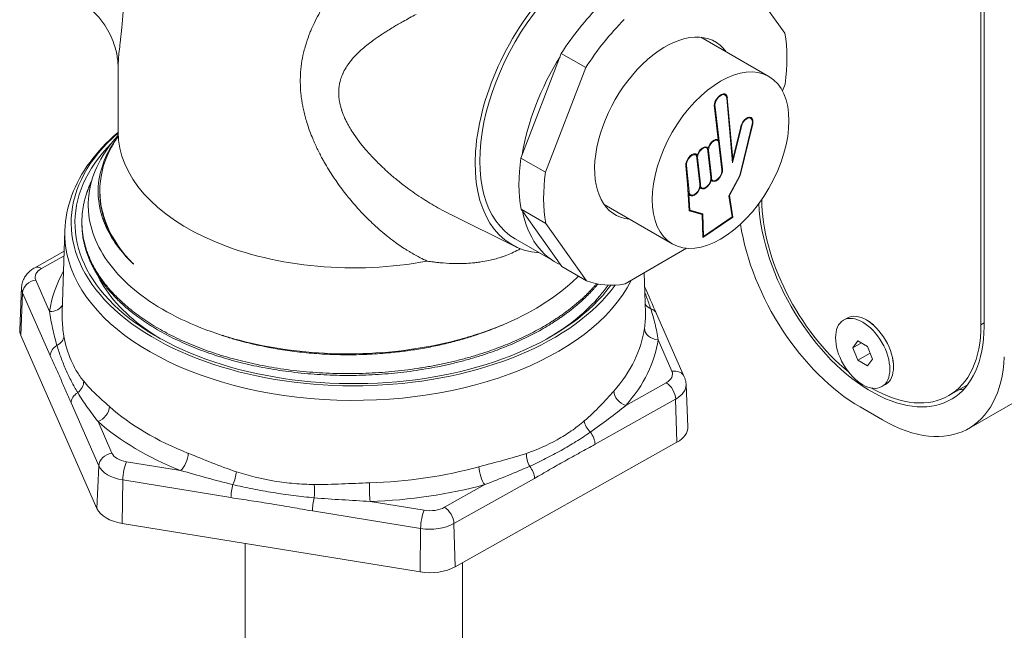
# Model space of a CAD drawing. Units: inches. Extents: x 0 to 58.5, y 0 to 41.3.
# Drawn here: x 43.7 to 47.1, y 29.6 to 31.7 of the extents above; entities that cross this region are included whole.
import ezdxf

# ---------------------------------------------------------------- set-up
doc = ezdxf.new("R2010")
doc.units = ezdxf.units.IN
doc.header["$LTSCALE"] = 5
doc.header["$MEASUREMENT"] = 0
doc.layers.add('Visible (ANSI)', color=7, linetype='Continuous', lineweight=50)
doc.layers.add('Visible Narrow (ANSI)', color=7, linetype='Continuous', lineweight=35)

msp = doc.modelspace()

# ---------------------------------------------------------------- linework, layer by layer
at = {"layer": 'Visible (ANSI)', "linetype": 'Continuous', "lineweight": 5}
for p, q in [((50.5752, 32.393), (46.9477, 30.2987)), ((46.313, 31.6642), (46.172, 31.8624)), ((46.9898, 31.7673), (46.9898, 30.6569)), ((47.0004, 30.6508), (47.0004, 31.7612)), ((46.2581, 31.5145), (46.0235, 31.6499)), ((45.5414, 31.5939), (45.4022, 31.2328)), ((45.5414, 31.5939), (45.6262, 31.5449)), ((44.012, 31.3231), (44.012, 31.5442)), ((45.6262, 31.5449), (45.4871, 31.1839)), ((46.3048, 31.4647), (46.3136, 31.4874)), ((46.103, 31.4526), (46.1065, 31.4505)), ((46.1326, 31.2163), (46.1124, 31.4395)), ((46.1337, 31.2286), (46.1145, 31.441)), ((46.0695, 31.4096), (46.0721, 31.4081)), ((46.07, 31.4064), (46.0833, 31.2955)), ((46.0721, 31.4081), (46.0978, 31.194)), ((46.1918, 31.3721), (46.1953, 31.37)), ((46.1623, 31.3361), (46.1326, 31.2163)), ((46.1602, 31.3353), (46.1337, 31.2286)), ((46.1572, 31.1724), (46.2001, 31.3501)), ((46.1591, 31.1722), (46.2021, 31.3505)), ((46.1603, 31.3372), (46.1623, 31.3361)), ((46.0823, 31.2961), (46.0827, 31.2923)), ((46.0825, 31.296), (46.0833, 31.2955)), ((46.0401, 31.2695), (46.0436, 31.2674)), ((46.0446, 31.2694), (46.0446, 31.2691)), ((46.0446, 31.2694), (46.0481, 31.2674)), ((46.0446, 31.2691), (46.0482, 31.267)), ((46.0461, 31.2654), (46.0579, 31.1667)), ((46.0481, 31.2674), (46.0482, 31.267)), ((46.0779, 31.2952), (46.0814, 31.2932)), ((46.0839, 31.2911), (46.0957, 31.1925)), ((45.4871, 31.1839), (45.4022, 31.2328)), ((46.0022, 31.2453), (46.0058, 31.2433)), ((46.0067, 31.2453), (46.0069, 31.2435)), ((46.0067, 31.2453), (46.0103, 31.2433)), ((46.0069, 31.2435), (46.0105, 31.2414)), ((46.0082, 31.2412), (46.02, 31.1426)), ((46.0088, 31.2363), (46.0113, 31.2348)), ((46.0103, 31.2433), (46.0105, 31.2414)), ((46.0113, 31.2348), (46.0222, 31.1441)), ((46.0465, 31.2617), (46.049, 31.2602)), ((46.049, 31.2602), (46.06, 31.1683)), ((46.1313, 31.23), (46.1337, 31.2286)), ((46.1318, 31.2297), (46.1315, 31.2283)), ((45.9775, 31.1425), (45.9713, 31.2053)), ((45.9823, 31.1168), (45.9734, 31.2068)), ((46.0579, 31.1606), (46.0597, 31.1596)), ((46.1197, 31.1022), (46.1572, 31.1724)), ((46.122, 31.1028), (46.1591, 31.1722)), ((46.1574, 31.1732), (46.1591, 31.1722)), ((45.9775, 31.1425), (45.9833, 31.0506)), ((46.019, 31.1316), (46.0207, 31.1306)), ((46.0199, 31.1355), (46.0216, 31.1345)), ((46.0222, 31.1319), (46.0257, 31.1298)), ((46.0572, 31.1567), (46.0588, 31.1558)), ((46.0599, 31.1576), (46.0635, 31.1556)), ((43.949, 31.1126), (43.949, 31.1185)), ((45.979, 31.1187), (45.9823, 31.1168)), ((45.9796, 31.1093), (45.9819, 31.108)), ((45.9819, 31.108), (45.9854, 31.0531)), ((45.9843, 31.1077), (45.9878, 31.1057)), ((46.1309, 31.0297), (46.1197, 31.1022)), ((46.1205, 31.1036), (46.122, 31.1028)), ((46.1334, 31.0289), (46.122, 31.1028)), ((45.9244, 30.9364), (45.6897, 31.0718)), ((45.3827, 30.9273), (45.1603, 31.0373)), ((45.4028, 31.0561), (45.5437, 30.8579)), ((45.4028, 31.0561), (45.4876, 31.0071)), ((45.9831, 31.0544), (45.9854, 31.0531)), ((45.9833, 31.0516), (46.0243, 31.0397)), ((45.9833, 31.0506), (46.0279, 31.0377)), ((45.9854, 31.0531), (46.03, 31.0401)), ((46.0243, 31.0397), (46.0279, 31.0377)), ((46.0265, 31.0411), (46.0265, 31.0384)), ((46.0279, 31.0377), (46.0304, 30.9577)), ((46.03, 31.0401), (46.0324, 30.9616)), ((46.0304, 30.9577), (46.1334, 31.0289)), ((46.0324, 30.9616), (46.1309, 31.0297)), ((46.1308, 31.0304), (46.1334, 31.0289)), ((43.887, 31.0061), (43.887, 31.0123)), ((45.4876, 31.0071), (45.6286, 30.8089)), ((43.8284, 30.9823), (43.8193, 30.7003)), ((46.0302, 30.9628), (46.0324, 30.9616)), ((46.0302, 30.9621), (46.0308, 30.9625)), ((45.3826, 30.9533), (45.5205, 30.8737)), ((43.8261, 30.9109), (43.7245, 30.8538)), ((45.7617, 30.7978), (45.9739, 30.9212)), ((45.6286, 30.8089), (45.5437, 30.8579)), ((45.8273, 30.836), (45.8318, 30.6982)), ((43.6789, 30.7862), (43.6726, 30.6395)), ((45.966, 30.4771), (45.8706, 30.6943)), ((46.5153, 30.6727), (46.528, 30.68)), ((46.6189, 30.657), (46.6035, 30.6676)), ((43.939, 30.0223), (43.6764, 30.62)), ((46.5648, 30.6011), (46.5481, 30.5773)), ((46.5771, 30.594), (46.5481, 30.5773)), ((46.5983, 30.5818), (46.5648, 30.6011)), ((46.5481, 30.5773), (46.5648, 30.5341)), ((46.6073, 30.5586), (46.5648, 30.5341)), ((46.615, 30.5386), (46.5983, 30.5818)), ((46.5648, 30.5341), (46.5983, 30.5148)), ((46.5983, 30.5148), (46.615, 30.5386)), ((46.686, 30.5408), (46.6875, 30.5222)), ((45.9721, 30.4511), (45.9784, 30.3044)), ((46.6478, 30.4432), (46.6605, 30.4505)), ((46.9377, 30.4459), (46.879, 30.412)), ((46.5728, 30.3729), (46.6502, 30.3282)), ((45.9406, 30.2509), (45.1753, 29.8207)), ((45.0541, 29.803), (44.0262, 29.9705)), ((44.4505, 25.7525), (44.4505, 29.9014)), ((45.2005, 25.7525), (45.2005, 29.8349))]:
    msp.add_line(p, q, dxfattribs=at)
for centre, major_axis, start_param, end_param in [((45.6776, 31.4642), (0.295, 0.511), 0, 3.141593), ((45.6776, 31.4642), (-0.3064, -0.5308), 4.275193, 6.557361), ((45.8155, 31.3846), (0.297, 0.5144), 1.129074, 1.496309), ((45.9003, 31.3357), (0.297, 0.5144), 1.129074, 1.496309), ((45.9003, 31.3357), (-0.1725, -0.2988), 2.885517, 6.539261), ((45.8155, 31.3846), (0.1725, 0.2988), 6.027109, 6.034685), ((45.9003, 31.3357), (-0.297, -0.5144), 2.176271, 2.543507), ((45.8155, 31.3846), (-0.295, -0.511), 4.65762, 5.298146), ((46.092, 31.4254), (0.016, 0.0277), 5.596476, 8.882083), ((46.092, 31.4254), (0.0145, 0.0251), 5.596476, 8.887826), ((46.0885, 31.4274), (0.0145, 0.0251), 0, 0.330364), ((46.0885, 31.4274), (0.016, 0.0277), 5.742428, 6.172568), ((46.1816, 31.3463), (0.0152, 0.0263), 5.185131, 8.5846), ((46.1816, 31.3463), (0.0137, 0.0237), 5.185131, 8.599014), ((46.1781, 31.3484), (0.0137, 0.0237), 0, 0.324011), ((46.1781, 31.3484), (0.0152, 0.0263), 5.736686, 6.166536), ((44.8255, 31.0091), (0.9755, 0), 2.557191, 5.890994), ((46.068, 31.2699), (0.0149, 0.0259), 6.25402, 8.281562), ((46.068, 31.2699), (0.0134, 0.0233), 6.077706, 8.581296), ((46.0644, 31.272), (0.0134, 0.0233), 0, 0.32188), ((44.8255, 31.0091), (-0.9625, 0), 5.765452, 9.026249), ((46.0302, 31.2442), (0.0149, 0.0259), 6.054084, 8.275875), ((46.0302, 31.2442), (0.0134, 0.0233), 6.077706, 8.565927), ((46.0267, 31.2462), (0.0134, 0.0233), 0, 0.32188), ((46.0267, 31.2462), (0.0149, 0.0259), 6.054084, 6.164525), ((46.0644, 31.272), (-0.0134, -0.0233), 5.191483, 5.29342), ((45.8155, 31.3846), (0.297, 0.5144), 2.176271, 2.543507), ((45.9923, 31.22), (0.0149, 0.0259), 6.054084, 8.746611), ((45.9923, 31.22), (0.0134, 0.0233), 6.077706, 8.746611), ((45.9888, 31.2221), (0.0134, 0.0233), 0, 0.32188), ((45.9888, 31.2221), (0.0149, 0.0259), 6.054084, 6.164525), ((46.0267, 31.2462), (-0.0134, -0.0233), 5.185003, 5.252001), ((44.8255, 30.7764), (0.7625, 0), 1.700691, 1.700729), ((44.8255, 30.7519), (-0.7925, 0), 4.832337, 4.832366), ((46.0769, 31.1788), (-0.0149, -0.0258), 6.041982, 8.76829), ((45.9003, 31.3357), (0.297, 0.5144), 2.176271, 2.543507), ((46.0391, 31.1531), (-0.0134, -0.0232), 5.894848, 8.76829), ((46.0769, 31.1788), (-0.0134, -0.0232), 5.935761, 8.76829), ((46.0391, 31.1531), (0.0149, 0.0258), 5.276665, 5.626697), ((44.8255, 31.1185), (-0.8765, 0), 6.249761, 6.804153), ((46.0012, 31.1289), (-0.0149, -0.0258), 5.909056, 8.238758), ((46.0012, 31.1289), (-0.0134, -0.0232), 5.549513, 8.76829), ((46.0356, 31.1551), (-0.0134, -0.0232), 6.066771, 6.283185), ((46.0391, 31.1531), (-0.0149, -0.0258), 6.00186, 8.275821), ((46.0012, 31.1289), (0.0149, 0.0258), 5.240136, 5.626697), ((46.0356, 31.1551), (-0.0149, -0.0258), 0.11881, 0.54856), ((46.0733, 31.1808), (-0.0134, -0.0232), 6.09989, 6.283185), ((46.0733, 31.1808), (-0.0149, -0.0258), 0.11881, 0.54856), ((44.8255, 30.5926), (0.8925, 0), 1.601482, 1.601533), ((45.9977, 31.131), (-0.0134, -0.0232), 5.729916, 6.283185), ((45.9977, 31.131), (-0.0149, -0.0258), 0.11881, 0.54856), ((45.8155, 31.3846), (-0.1725, -0.2988), 0.2485, 0.256076), ((46.6115, 30.8753), (0.275, -0.4763), 3.980206, 7.068583), ((46.6115, 30.8753), (-0.2675, 0.4633), 0.794475, 2.148012), ((45.8155, 31.3846), (-0.295, -0.511), 5.704817, 6.345344), ((46.5728, 30.8587), (-0.2975, 0.5153), 0.977714, 2.356194), ((44.8255, 30.5926), (0.637, 0), 1.367921, 1.368003), ((45.9003, 31.3357), (-0.297, -0.5144), 0.081876, 0.449112), ((46.5943, 30.5653), (-0.0662, 0.1147), 3.141593, 6.283185), ((46.6115, 30.8753), (0.2675, -0.4633), 5.500004, 7.068583), ((43.7976, 30.6377), (-0.125, 0), 6.25849, 6.531586), ((46.6502, 30.814), (0.2975, -0.5153), 5.497787, 7.016224), ((46.6702, 30.9092), (0.2675, -0.4633), 0, 0.019882), ((46.7105, 30.9325), (0.275, -0.4763), 6.049102, 6.102208), ((45.8534, 30.3026), (0.125, 0), 5.484388, 6.307881), ((44.0602, 30.04), (-0.125, 0), 0.2484, 1.295598), ((45.0881, 29.8724), (-0.125, 0), 1.295598, 2.342795)]:
    msp.add_ellipse(centre, major_axis=major_axis, ratio=0.57735, start_param=start_param, end_param=end_param, dxfattribs=at)
for centre, major_axis in [((46.0912, 31.2254), (-0.1669, -0.289)), ((46.5816, 30.5579), (-0.0662, 0.1147))]:
    msp.add_ellipse(centre, major_axis=major_axis, ratio=0.57735, dxfattribs=at)
for points, knots in [([(44.012, 31.5442), (44.012, 31.5536), (44.0114, 31.5661), (44.0071, 31.5946), (44.0033, 31.6109), (43.9903, 31.6489), (43.9796, 31.671), (43.9492, 31.7165), (43.9278, 31.7396), (43.8983, 31.7625), (43.8928, 31.7664), (43.8872, 31.7701)], [0, 0, 0, 0, 0.1553332, 0.1553332, 0.3164265, 0.3164265, 0.5284241, 0.5284241, 0.7881023, 0.7881023, 0.8451397, 0.8451397, 0.8451397, 0.8451397]), ([(44.012, 31.3214), (44.0109, 31.3205), (44.0098, 31.3195), (43.9724, 31.2873), (43.9406, 31.2536), (43.8879, 31.1818), (43.867, 31.1437), (43.8379, 31.0646), (43.8297, 31.0235), (43.8284, 30.9823)], [5.4376593, 5.4376593, 5.4376593, 5.4376593, 5.4432677, 5.4432677, 5.6342677, 5.6342677, 5.8252677, 5.8252677, 6.0162677, 6.0162677, 6.0162677, 6.0162677]), ([(45.6005, 30.8251), (45.5944, 30.8189), (45.5881, 30.8127), (45.5173, 30.747), (45.4334, 30.6955), (45.2868, 30.6349), (45.2354, 30.6177), (45.0717, 30.5747), (44.9535, 30.5589), (44.717, 30.5545), (44.6011, 30.5653), (44.4367, 30.6004), (44.3835, 30.6153), (44.2352, 30.668), (44.1497, 30.7134), (44.0119, 30.8216), (43.9618, 30.8838), (43.9203, 30.9824), (43.9121, 31.0159), (43.9085, 31.0666), (43.9087, 31.0836), (43.9139, 31.1346), (43.9232, 31.1684), (43.9553, 31.239), (43.9797, 31.2754), (44.0109, 31.3097)], [-12.865934, -12.865934, -12.865934, -12.865934, -12.773798, -12.773798, -11.871636, -11.871636, -11.429143, -11.429143, -10.526578, -10.526578, -9.646983, -9.646983, -9.198989, -9.198989, -8.32116, -8.32116, -7.42081, -7.42081, -6.972449, -6.972449, -6.746403, -6.746403, -6.292947, -6.292947, -5.774799, -5.774799, -5.774799, -5.774799]), ([(44.0097, 31.3042), (43.9905, 31.2783), (43.9754, 31.2514), (43.9526, 31.1945), (43.9456, 31.1644), (43.9407, 31.0888), (43.949, 31.0434), (43.9784, 30.9766), (43.9913, 30.9542), (44.0234, 30.9098), (44.0429, 30.8877), (44.0653, 30.8666)], [-2.079174, -2.079174, -2.079174, -2.079174, -1.691566, -1.691566, -1.278013, -1.278013, -0.656741, -0.656741, -0.335636, -0.335636, 0, 0, 0, 0]), ([(43.9495, 31.1354), (43.9517, 31.181), (43.9649, 31.2262), (43.9949, 31.281), (44.0018, 31.2921), (44.0093, 31.3031)], [-20.9751262, -20.9751262, -20.9751262, -20.9751262, -20.3726384, -20.3726384, -20.2162215, -20.2162215, -20.2162215, -20.2162215]), ([(44.0085, 31.3006), (44.0085, 31.3006), (44.0085, 31.3006), (44.0086, 31.3009), (44.0091, 31.3021), (44.0102, 31.3061), (44.0108, 31.3089), (44.0117, 31.3156), (44.012, 31.3193), (44.012, 31.3231)], [2.1099377, 2.1099377, 2.1099377, 2.1099377, 2.1178064, 2.1178064, 2.1972691, 2.1972691, 2.2767318, 2.2767318, 2.3561945, 2.3561945, 2.3561945, 2.3561945]), ([(45.4008, 30.9194), (45.3968, 30.9171), (45.3926, 30.9149), (45.3885, 30.9128), (45.3732, 30.905), (45.3576, 30.8984), (45.3414, 30.8927), (45.3382, 30.8916), (45.335, 30.8906), (45.3318, 30.8895), (45.3184, 30.8853), (45.3047, 30.8816), (45.2907, 30.8787), (45.2818, 30.8768), (45.2728, 30.8752), (45.2637, 30.8738), (45.2595, 30.8732), (45.2552, 30.8726), (45.2509, 30.8721), (45.2458, 30.8715), (45.2408, 30.8709), (45.2356, 30.8705), (45.226, 30.8696), (45.2163, 30.869), (45.2066, 30.8686), (45.1968, 30.8683), (45.1869, 30.8682), (45.1769, 30.8683), (45.1732, 30.8683), (45.1695, 30.8684), (45.1658, 30.8685), (45.1514, 30.869), (45.1369, 30.8699), (45.1224, 30.8713), (45.12, 30.8715), (45.1176, 30.8718), (45.1152, 30.872), (45.1103, 30.8725), (45.1054, 30.8731), (45.1005, 30.8737), (45.0968, 30.8742), (45.0932, 30.8746), (45.0896, 30.8751), (45.0859, 30.8756), (45.0822, 30.8762), (45.0786, 30.8767)], [0.5088823, 0.5088823, 0.5088823, 0.5088823, 0.530419, 0.530419, 0.530419, 0.6095242, 0.6095242, 0.6095242, 0.625, 0.625, 0.625, 0.6898064, 0.6898064, 0.6898064, 0.7308091, 0.7308091, 0.7308091, 0.75, 0.75, 0.75, 0.7726621, 0.7726621, 0.7726621, 0.8153732, 0.8153732, 0.8153732, 0.8588223, 0.8588223, 0.8588223, 0.875, 0.875, 0.875, 0.9375, 0.9375, 0.9375, 0.947763, 0.947763, 0.947763, 0.96875, 0.96875, 0.96875, 0.984375, 0.984375, 0.984375, 1, 1, 1, 1]), ([(43.6789, 30.7862), (43.6792, 30.7925), (43.6803, 30.7988), (43.684, 30.8105), (43.6865, 30.816), (43.6925, 30.8259), (43.696, 30.8304), (43.7034, 30.8385), (43.7074, 30.8421), (43.7157, 30.8484), (43.72, 30.8513), (43.7245, 30.8538)], [0.2730956, 0.2730956, 0.2730956, 0.2730956, 0.427916, 0.427916, 0.5827364, 0.5827364, 0.7375568, 0.7375568, 0.8923772, 0.8923772, 1.0471976, 1.0471976, 1.0471976, 1.0471976]), ([(44.1583, 30.6085), (44.134, 30.6231), (44.1112, 30.6386), (44.0537, 30.6823), (44.0223, 30.7119), (43.9713, 30.7728), (43.9515, 30.8037), (43.9369, 30.8355)], [8.073416, 8.073416, 8.073416, 8.073416, 8.342284, 8.342284, 8.800258, 8.800258, 9.236671, 9.236671, 9.236671, 9.236671]), ([(45.7028, 30.7936), (45.6941, 30.781), (45.6846, 30.7686), (45.6292, 30.7028), (45.5696, 30.6538), (45.4978, 30.6114)], [3.3401501, 3.3401501, 3.3401501, 3.3401501, 3.5168749, 3.5168749, 4.2914337, 4.2914337, 4.2914337, 4.2914337]), ([(45.966, 30.4771), (45.9667, 30.4755), (45.9673, 30.4739), (45.9685, 30.4706), (45.9691, 30.4689), (45.97, 30.4654), (45.9704, 30.4637), (45.9712, 30.4601), (45.9714, 30.4583), (45.9719, 30.4547), (45.972, 30.4529), (45.9721, 30.4511)], [3.1415927, 3.1415927, 3.1415927, 3.1415927, 3.1863337, 3.1863337, 3.2310747, 3.2310747, 3.2758157, 3.2758157, 3.3205568, 3.3205568, 3.3652978, 3.3652978, 3.3652978, 3.3652978])]:
    msp.add_open_spline(points, degree=3, knots=knots, dxfattribs=at)
for points, weights, knots in [([(43.9202, 31.1522), (43.9066, 31.1241), (43.8986, 31.0954), (43.8509, 30.925), (43.9893, 30.7717), (44.1277, 30.6184), (44.3994, 30.542), (44.6711, 30.4656), (44.9723, 30.4967), (45.2735, 30.5278), (45.4891, 30.6559), (45.5955, 30.719), (45.6633, 30.7984)], [0.985793060839, 0.991377472691, 1, 0.951056516295, 1, 0.951056516295, 1, 0.951056516295, 1, 0.951056516295, 1, 0.97523859781, 0.975531686719], [0.58319753, 0.58319753, 0.58319753, 0.58571429, 0.58571429, 0.6, 0.6, 0.61428571, 0.61428571, 0.62857143, 0.62857143, 0.64285714, 0.64285714, 0.65008455, 0.65008455, 0.65008455]), ([(43.949, 31.1126), (43.949, 30.9938), (44.0445, 30.8882), (44.0544, 30.8772), (44.0653, 30.8666)], [0.981570639847, 0.9633681757, 1, 0.996076502102, 0.992782049568], [0.73216498, 0.73216498, 0.73216498, 0.74285714, 0.74285714, 0.74400234, 0.74400234, 0.74400234]), ([(43.887, 31.0061), (43.887, 30.8787), (43.9893, 30.7654), (44.1277, 30.6121), (44.3994, 30.5357), (44.6711, 30.4594), (44.9723, 30.4904), (45.2735, 30.5215), (45.4891, 30.6496), (45.5992, 30.7149), (45.6678, 30.7975)], [0.981570639847, 0.9633681757, 1, 0.951056516295, 1, 0.951056516295, 1, 0.951056516295, 1, 0.974403861685, 0.975579920486], [0.44645069, 0.44645069, 0.44645069, 0.45714286, 0.45714286, 0.47142857, 0.47142857, 0.48571429, 0.48571429, 0.5, 0.5, 0.50747105, 0.50747105, 0.50747105]), ([(44.3709, 30.6205), (44.3987, 30.6112), (44.4276, 30.6031), (44.6813, 30.532), (44.9626, 30.5613), (45.1752, 30.5834), (45.348, 30.6603)], [0.989730301646, 0.994170917353, 1, 0.951056516295, 1, 0.962563924542, 0.982396340806], [0.61258431, 0.61258431, 0.61258431, 0.61428571, 0.61428571, 0.62857143, 0.62857143, 0.63949834, 0.63949834, 0.63949834])]:
    msp.add_rational_spline(points, weights, degree=2, knots=knots, dxfattribs=at)
for points in [[(45.1603, 31.0373), (45.1603, 31.0373), (45.1603, 31.0373), (45.1603, 31.0373)], [(45.8288, 30.7893), (45.8428, 30.7575), (45.8568, 30.7256), (45.8706, 30.6943)], [(43.8193, 30.7003), (43.8193, 30.7003), (43.8193, 30.7003), (43.8193, 30.7002)]]:
    msp.add_open_spline(points, degree=3, dxfattribs=at)
at = {"layer": 'Visible Narrow (ANSI)', "linetype": 'Continuous', "lineweight": 5}
for p, q in [((46.1119, 31.4425), (46.1145, 31.441)), ((46.2004, 31.3515), (46.2021, 31.3505)), ((45.9712, 31.2081), (45.9734, 31.2068)), ((46.0953, 31.1954), (46.0978, 31.194)), ((46.0576, 31.1697), (46.06, 31.1683)), ((46.0197, 31.1455), (46.0222, 31.1441)), ((43.8256, 30.8951), (43.7475, 30.8512)), ((43.7279, 30.8112), (43.7757, 30.7025)), ((43.6825, 30.7677), (43.6764, 30.62)), ((43.7779, 30.5505), (43.6825, 30.7677)), ((47.0004, 30.663), (46.9898, 30.6569)), ((45.9231, 30.4965), (45.8753, 30.6053)), ((45.7643, 30.3783), (45.9036, 30.4566)), ((43.9451, 30.1699), (43.8497, 30.3871)), ((45.9362, 30.4003), (45.6581, 30.2439)), ((45.9362, 30.4003), (45.9406, 30.2509)), ((43.9427, 30.3223), (43.9905, 30.2135)), ((44.0407, 30.1838), (44.2277, 30.1533)), ((43.9451, 30.1699), (43.939, 30.0223)), ((44.0279, 30.1208), (44.0262, 29.9705)), ((44.4015, 30.0599), (44.0279, 30.1208)), ((45.449, 30.1264), (45.1709, 29.9701)), ((45.1382, 30.0264), (45.2775, 30.1047)), ((44.8815, 30.0467), (45.0686, 30.0162)), ((45.0558, 29.9532), (44.6823, 30.0141)), ((45.0558, 29.9532), (45.0541, 29.803)), ((45.1709, 29.9701), (45.1753, 29.8207))]:
    msp.add_line(p, q, dxfattribs=at)
for centre, major_axis, ratio, start_param, end_param in [((44.8255, 31.3231), (-0.8135, 0), 0.57735, 0, 1.887191), ((44.8255, 30.9716), (0.9973, 0), 0.57735, 3.123075, 5.998765), ((43.7475, 30.8129), (-0.023, 0.0409), 0.569563, 5.504397, 6.283185), ((43.7976, 30.8214), (-0.0719, 0), 0.57735, 5.484388, 6.531586), ((44.8255, 30.6539), (-1.0532, 0), 0.57735, 5.969116, 6.203168), ((43.7976, 30.7845), (-0.1187, 0), 0.57735, 6.25849, 6.531586), ((43.7279, 30.773), (-0.0429, -0.0189), 0.791436, 4.377774, 5.913664), ((43.7757, 30.7408), (0.0464, -0.0064), 0.813884, 4.824952, 6.083418), ((45.8727, 30.7485), (-0.0459, -0.0097), 0.855358, 0.274654, 0.88836), ((45.8277, 30.6754), (0.0429, 0.0189), 0.791436, 0, 0.717753), ((43.7783, 30.6157), (0.0462, 0.0077), 0.76304, 5.089411, 6.121173), ((44.8255, 30.6911), (1.0063, 0), 0.57735, 5.812806, 6.203168), ((45.8753, 30.6435), (-0.0464, 0.0064), 0.813884, 0.138743, 1.683359), ((43.8234, 30.5558), (-0.0429, -0.0189), 0.791436, 4.896202, 5.913664), ((44.8255, 30.6539), (1.0532, 0), 0.57735, 5.812806, 6.203168), ((45.8534, 30.4863), (0.0719, 0), 0.57735, 5.484388, 6.531586), ((45.9231, 30.4582), (0.0429, 0.0189), 0.791436, 0, 1.236181), ((43.8501, 30.4523), (-0.0364, -0.0295), 0.799093, 1.541791, 2.573553), ((45.9036, 30.4183), (0.023, -0.0409), 0.569563, 0.826915, 2.362805), ((45.8534, 30.4494), (0.1187, 0), 0.57735, 5.484388, 6.307881), ((43.8951, 30.3924), (-0.0429, -0.0189), 0.791436, 4.896202, 5.913664), ((45.7643, 30.4166), (-0.0352, 0.031), 0.727822, 0.596171, 2.140788), ((43.9427, 30.3605), (-0.0311, -0.0351), 0.684389, 0.91383, 2.458447), ((44.8255, 30.6911), (-1.0063, 0), 0.57735, 0.576818, 0.96718), ((44.8255, 30.6539), (-1.0532, 0), 0.57735, 0.576818, 0.96718), ((45.6579, 30.3093), (-0.0305, 0.0356), 0.597931, 0.698486, 1.730248), ((45.6255, 30.262), (-0.023, 0.0409), 0.569563, 3.968508, 4.98597), ((43.9905, 30.1752), (-0.0429, -0.0189), 0.791436, 4.377774, 5.913664), ((44.0602, 30.2237), (-0.0719, 0), 0.57735, 0.2484, 1.295598), ((44.2277, 30.1916), (-0.0173, -0.0436), 0.463462, 0.709627, 2.254244), ((45.4487, 30.1917), (-0.0151, 0.0444), 0.526269, 0.913547, 1.945308), ((44.0407, 30.1455), (-0.0075, -0.0463), 0.221873, 3.775265, 5.311155), ((44.0602, 30.1868), (-0.1187, 0), 0.57735, 0.2484, 1.295598), ((44.4016, 30.1253), (-0.0146, -0.0446), 0.28293, 1.191158, 2.222919), ((44.8255, 30.6911), (-1.0063, 0), 0.57735, 1.624015, 2.014378), ((45.2775, 30.143), (0.0124, -0.0452), 0.350422, 4.074359, 5.618975), ((45.4163, 30.1444), (0.023, -0.0409), 0.569563, 0.826915, 1.844377), ((44.8815, 30.085), (0.0014, -0.0469), 0.043433, 4.122421, 5.667038), ((44.4142, 30.0846), (-0.0075, -0.0463), 0.221873, 4.293693, 5.311155), ((44.6824, 30.0795), (-0.0006, -0.0469), 0.155002, 1.123794, 2.155556), ((44.8255, 30.6539), (-1.0532, 0), 0.57735, 1.624015, 2.014378), ((44.6951, 30.0388), (0.0075, 0.0463), 0.221873, 1.1521, 2.169562), ((45.0686, 29.9779), (-0.0075, -0.0463), 0.221873, 3.775265, 5.311155), ((45.0881, 30.0561), (-0.0719, 0), 0.57735, 1.295598, 2.342795), ((45.1382, 29.9881), (0.023, -0.0409), 0.569563, 0.826915, 2.362805), ((45.0881, 30.0192), (-0.1187, 0), 0.57735, 1.295598, 2.342795)]:
    msp.add_ellipse(centre, major_axis=major_axis, ratio=ratio, start_param=start_param, end_param=end_param, dxfattribs=at)
for points, knots in [([(44.0327, 31.8968), (44.0329, 31.8891), (44.033, 31.8815), (44.0331, 31.874), (44.0333, 31.8609), (44.0333, 31.8482), (44.0332, 31.8358), (44.0331, 31.8236), (44.0329, 31.8118), (44.0326, 31.8002), (44.0324, 31.7944), (44.0322, 31.7887), (44.032, 31.783), (44.0318, 31.7797), (44.0317, 31.7764), (44.0315, 31.7731), (44.0314, 31.7708), (44.0313, 31.7686), (44.0312, 31.7664), (44.0307, 31.7555), (44.03, 31.7451), (44.0293, 31.7351), (44.0286, 31.7252), (44.0278, 31.7156), (44.027, 31.7064), (44.0262, 31.6973), (44.0253, 31.6885), (44.0244, 31.6799), (44.024, 31.676), (44.0236, 31.6721), (44.0232, 31.6682), (44.0227, 31.6639), (44.0223, 31.6597), (44.0218, 31.6556), (44.021, 31.6478), (44.0201, 31.6404), (44.0193, 31.6332), (44.019, 31.6306), (44.0187, 31.628), (44.0184, 31.6254), (44.0171, 31.6143), (44.016, 31.6039), (44.015, 31.594), (44.0148, 31.5921), (44.0147, 31.5902), (44.0145, 31.5884), (44.0136, 31.5787), (44.0129, 31.5696), (44.0125, 31.561), (44.0124, 31.5595), (44.0123, 31.558), (44.0123, 31.5565), (44.0121, 31.5522), (44.012, 31.5481), (44.012, 31.5442)], [0.2570372, 0.2570372, 0.2570372, 0.2570372, 0.2772047, 0.2772047, 0.2772047, 0.3125, 0.3125, 0.3125, 0.3472421, 0.3472421, 0.3472421, 0.3646927, 0.3646927, 0.3646927, 0.375, 0.375, 0.375, 0.3821055, 0.3821055, 0.3821055, 0.416604, 0.416604, 0.416604, 0.4506611, 0.4506611, 0.4506611, 0.4843182, 0.4843182, 0.4843182, 0.5, 0.5, 0.5, 0.5175956, 0.5175956, 0.5175956, 0.5504371, 0.5504371, 0.5504371, 0.5625, 0.5625, 0.5625, 0.6148871, 0.6148871, 0.6148871, 0.625, 0.625, 0.625, 0.6779602, 0.6779602, 0.6779602, 0.6875, 0.6875, 0.6875, 0.7143789, 0.7143789, 0.7143789, 0.7143789]), ([(45.0786, 30.8767), (45.0705, 30.8804), (45.0625, 30.8844), (45.0545, 30.8885), (45.0451, 30.8934), (45.0358, 30.8985), (45.0266, 30.9039), (45.0235, 30.9057), (45.0203, 30.9076), (45.0173, 30.9094), (45.0112, 30.9131), (45.0051, 30.9169), (44.9991, 30.9208), (44.9855, 30.9297), (44.9722, 30.939), (44.9592, 30.9488), (44.9547, 30.9522), (44.9502, 30.9557), (44.9457, 30.9592), (44.9281, 30.973), (44.911, 30.9877), (44.8943, 31.0032), (44.8802, 31.0162), (44.8665, 31.0299), (44.8531, 31.044), (44.8504, 31.0469), (44.8477, 31.0497), (44.845, 31.0527), (44.8313, 31.0675), (44.818, 31.0829), (44.8053, 31.0987), (44.8029, 31.1016), (44.8006, 31.1045), (44.7983, 31.1075), (44.7856, 31.1236), (44.7735, 31.1401), (44.7619, 31.157), (44.7597, 31.1603), (44.7575, 31.1636), (44.7553, 31.1668), (44.7441, 31.1837), (44.7335, 31.201), (44.7235, 31.2186), (44.7212, 31.2227), (44.7189, 31.2268), (44.7166, 31.2309), (44.7106, 31.2421), (44.7048, 31.2534), (44.6993, 31.2648), (44.6964, 31.2709), (44.6936, 31.277), (44.6908, 31.2831), (44.6884, 31.2886), (44.686, 31.2941), (44.6837, 31.2997), (44.6768, 31.3161), (44.6707, 31.3327), (44.6653, 31.3494), (44.6629, 31.3569), (44.6607, 31.3644), (44.6586, 31.372), (44.6552, 31.3844), (44.6522, 31.397), (44.6497, 31.4095), (44.6492, 31.4121), (44.6487, 31.4147), (44.6482, 31.4173), (44.6476, 31.4211), (44.6469, 31.4248), (44.6463, 31.4286), (44.6453, 31.4349), (44.6444, 31.4413), (44.6437, 31.4476), (44.6408, 31.4729), (44.64, 31.498), (44.6414, 31.5228), (44.6417, 31.529), (44.6422, 31.5352), (44.6428, 31.5414), (44.6432, 31.5448), (44.6436, 31.5483), (44.644, 31.5518), (44.6444, 31.5545), (44.6447, 31.5572), (44.6451, 31.5599), (44.6469, 31.5721), (44.6492, 31.5842), (44.652, 31.5961), (44.6536, 31.6029), (44.6554, 31.6097), (44.6573, 31.6165), (44.6587, 31.6213), (44.6601, 31.6261), (44.6617, 31.6309), (44.6653, 31.6423), (44.6693, 31.6535), (44.6738, 31.6646), (44.6757, 31.6693), (44.6776, 31.674), (44.6796, 31.6786), (44.6823, 31.6849), (44.6852, 31.6911), (44.6881, 31.6974), (44.6932, 31.708), (44.6986, 31.7185), (44.7043, 31.7289), (44.7061, 31.7321), (44.7078, 31.7353), (44.7096, 31.7385), (44.7193, 31.7555), (44.7298, 31.7724), (44.741, 31.789), (44.7426, 31.7915), (44.7443, 31.7939), (44.746, 31.7964)], [0, 0, 0, 0, 0.024321, 0.024321, 0.024321, 0.052818, 0.052818, 0.052818, 0.0625, 0.0625, 0.0625, 0.081601, 0.081601, 0.081601, 0.125, 0.125, 0.125, 0.14001, 0.14001, 0.14001, 0.199539, 0.199539, 0.199539, 0.25, 0.25, 0.25, 0.26022, 0.26022, 0.26022, 0.3125, 0.3125, 0.3125, 0.322108, 0.322108, 0.322108, 0.375, 0.375, 0.375, 0.385192, 0.385192, 0.385192, 0.4375, 0.4375, 0.4375, 0.449673, 0.449673, 0.449673, 0.482533, 0.482533, 0.482533, 0.5, 0.5, 0.5, 0.515757, 0.515757, 0.515757, 0.5625, 0.5625, 0.5625, 0.583395, 0.583395, 0.583395, 0.617916, 0.617916, 0.617916, 0.625, 0.625, 0.625, 0.635329, 0.635329, 0.635329, 0.652763, 0.652763, 0.652763, 0.722645, 0.722645, 0.722645, 0.740152, 0.740152, 0.740152, 0.75, 0.75, 0.75, 0.757664, 0.757664, 0.757664, 0.792441, 0.792441, 0.792441, 0.8125, 0.8125, 0.8125, 0.826786, 0.826786, 0.826786, 0.860739, 0.860739, 0.860739, 0.875, 0.875, 0.875, 0.894325, 0.894325, 0.894325, 0.927399, 0.927399, 0.927399, 0.9375, 0.9375, 0.9375, 0.992009, 0.992009, 0.992009, 1, 1, 1, 1]), ([(45.0406, 31.729), (45.0254, 31.7209), (45.0104, 31.7127), (44.9957, 31.7044), (44.9845, 31.6981), (44.9734, 31.6916), (44.9626, 31.6852), (44.9559, 31.6811), (44.9492, 31.677), (44.9426, 31.6729), (44.9256, 31.6623), (44.9093, 31.6514), (44.8937, 31.6401), (44.8929, 31.6395), (44.8922, 31.639), (44.8914, 31.6384), (44.8769, 31.6278), (44.863, 31.6167), (44.85, 31.605), (44.8433, 31.5989), (44.8368, 31.5926), (44.8306, 31.5861), (44.8304, 31.5859), (44.8302, 31.5857), (44.83, 31.5855), (44.8242, 31.5793), (44.8186, 31.5728), (44.8134, 31.5662), (44.8105, 31.5626), (44.8077, 31.5588), (44.8051, 31.555), (44.8029, 31.5519), (44.8007, 31.5486), (44.7987, 31.5453), (44.7943, 31.5382), (44.7904, 31.5309), (44.787, 31.5233), (44.7867, 31.5226), (44.7865, 31.522), (44.7862, 31.5213), (44.7836, 31.5153), (44.7814, 31.5092), (44.7795, 31.5028), (44.7792, 31.5018), (44.7789, 31.5008), (44.7787, 31.4998), (44.7776, 31.4957), (44.7767, 31.4917), (44.7759, 31.4875), (44.7756, 31.4861), (44.7754, 31.4846), (44.7752, 31.4832), (44.7747, 31.4805), (44.7744, 31.4778), (44.7741, 31.4751), (44.773, 31.4643), (44.773, 31.4533), (44.7741, 31.442), (44.7747, 31.4359), (44.7757, 31.4296), (44.7769, 31.4233), (44.7771, 31.4224), (44.7773, 31.4215), (44.7775, 31.4205), (44.7783, 31.417), (44.7792, 31.4134), (44.7801, 31.4099), (44.7811, 31.4062), (44.7822, 31.4025), (44.7834, 31.3989), (44.7837, 31.398), (44.7839, 31.3971), (44.7842, 31.3963), (44.7873, 31.3871), (44.791, 31.378), (44.795, 31.3691), (44.797, 31.3649), (44.799, 31.3607), (44.8011, 31.3566), (44.8082, 31.3426), (44.8163, 31.3289), (44.8253, 31.3155), (44.8312, 31.3067), (44.8374, 31.2979), (44.844, 31.2893), (44.8471, 31.2853), (44.8502, 31.2813), (44.8534, 31.2773), (44.8571, 31.2726), (44.8609, 31.268), (44.8647, 31.2635), (44.8793, 31.2464), (44.8946, 31.23), (44.9106, 31.2143), (44.9136, 31.2114), (44.9165, 31.2085), (44.9195, 31.2056), (44.933, 31.1928), (44.9468, 31.1803), (44.9611, 31.1683), (44.9719, 31.1592), (44.9828, 31.1503), (44.994, 31.1417), (45.0011, 31.1362), (45.0082, 31.1309), (45.0153, 31.1257), (45.0338, 31.1121), (45.0526, 31.0993), (45.0718, 31.0872), (45.0726, 31.0866), (45.0734, 31.0861), (45.0743, 31.0856), (45.0925, 31.0741), (45.1111, 31.0632), (45.1299, 31.053), (45.1394, 31.0479), (45.149, 31.0429), (45.1586, 31.0381), (45.1592, 31.0379), (45.1597, 31.0376), (45.1603, 31.0373)], [0.0000001, 0.0000001, 0.0000001, 0.0000001, 0.0355032, 0.0355032, 0.0355032, 0.0625, 0.0625, 0.0625, 0.0793261, 0.0793261, 0.0793261, 0.1228373, 0.1228373, 0.1228373, 0.125, 0.125, 0.125, 0.1657303, 0.1657303, 0.1657303, 0.1868036, 0.1868036, 0.1868036, 0.1875, 0.1875, 0.1875, 0.2075988, 0.2075988, 0.2075988, 0.21875, 0.21875, 0.21875, 0.2281079, 0.2281079, 0.2281079, 0.2482861, 0.2482861, 0.2482861, 0.25, 0.25, 0.25, 0.265625, 0.265625, 0.265625, 0.2680786, 0.2680786, 0.2680786, 0.2778413, 0.2778413, 0.2778413, 0.28125, 0.28125, 0.28125, 0.2875686, 0.2875686, 0.2875686, 0.3125, 0.3125, 0.3125, 0.3261243, 0.3261243, 0.3261243, 0.328125, 0.328125, 0.328125, 0.3358208, 0.3358208, 0.3358208, 0.34375, 0.34375, 0.34375, 0.3456323, 0.3456323, 0.3456323, 0.3656085, 0.3656085, 0.3656085, 0.375, 0.375, 0.375, 0.4067233, 0.4067233, 0.4067233, 0.427727, 0.427727, 0.427727, 0.4375, 0.4375, 0.4375, 0.4489585, 0.4489585, 0.4489585, 0.4920438, 0.4920438, 0.4920438, 0.5, 0.5, 0.5, 0.535634, 0.535634, 0.535634, 0.5625, 0.5625, 0.5625, 0.5794145, 0.5794145, 0.5794145, 0.6231233, 0.6231233, 0.6231233, 0.625, 0.625, 0.625, 0.6665501, 0.6665501, 0.6665501, 0.6875, 0.6875, 0.6875, 0.6886666, 0.6886666, 0.6886666, 0.6886666]), ([(45.8295, 30.7683), (45.8317, 30.7628), (45.8339, 30.7573), (45.8411, 30.7384), (45.8458, 30.725), (45.8502, 30.712)], [0.6486353, 0.6486353, 0.6486353, 0.6486353, 0.75, 0.75, 1, 1, 1, 1]), ([(43.8008, 30.5857), (43.7951, 30.6053), (43.7901, 30.6251), (43.7817, 30.6643), (43.7783, 30.6837), (43.7757, 30.7025)], [0, 0, 0, 0, 0.5, 0.5, 1, 1, 1, 1]), ([(43.8193, 30.7002), (43.8191, 30.6933), (43.8191, 30.6862), (43.8192, 30.6791), (43.8196, 30.6588), (43.8215, 30.6381), (43.8249, 30.6176)], [0.3242469, 0.3242469, 0.3242469, 0.3242469, 0.5, 0.5, 0.5, 1, 1, 1, 1]), ([(45.8286, 30.6447), (45.8311, 30.6631), (45.8322, 30.68), (45.8318, 30.6963), (45.8318, 30.697), (45.8318, 30.6976), (45.8318, 30.6982)], [0, 0, 0, 0, 0.5, 0.5, 0.5, 0.5194411, 0.5194411, 0.5194411, 0.5194411]), ([(45.8502, 30.712), (45.8559, 30.6946), (45.8609, 30.6772), (45.8693, 30.6419), (45.8727, 30.624), (45.8753, 30.6053)], [0, 0, 0, 0, 0.5, 0.5, 1, 1, 1, 1]), ([(43.8249, 30.6176), (43.8299, 30.5876), (43.8381, 30.5598), (43.8496, 30.5337), (43.8553, 30.5207), (43.8619, 30.508), (43.8692, 30.496), (43.8765, 30.4839), (43.8846, 30.4724), (43.8935, 30.4616)], [0, 0, 0, 0, 0.5, 0.5, 0.5, 0.75, 0.75, 0.75, 1, 1, 1, 1]), ([(43.8726, 30.4224), (43.865, 30.4349), (43.8578, 30.448), (43.8441, 30.4745), (43.8377, 30.4879), (43.8257, 30.5152), (43.8202, 30.5289), (43.8099, 30.5569), (43.8052, 30.5711), (43.8008, 30.5857)], [0, 0, 0, 0, 0.25, 0.25, 0.5, 0.5, 0.75, 0.75, 1, 1, 1, 1]), ([(43.8497, 30.3871), (43.8437, 30.4007), (43.8377, 30.4147), (43.8318, 30.4285), (43.8258, 30.4424), (43.8198, 30.4562), (43.8139, 30.4698), (43.8079, 30.4834), (43.8019, 30.4968), (43.7959, 30.5102), (43.7899, 30.5235), (43.7839, 30.5368), (43.7779, 30.5505)], [0, 0, 0, 0, 0.25, 0.25, 0.25, 0.5, 0.5, 0.5, 0.75, 0.75, 0.75, 1, 1, 1, 1]), ([(43.8935, 30.4616), (43.9056, 30.4467), (43.919, 30.4326), (43.9337, 30.4184), (43.9485, 30.4041), (43.9646, 30.3898), (43.982, 30.3743)], [0, 0, 0, 0, 0.5, 0.5, 0.5, 1, 1, 1, 1]), ([(43.9427, 30.3223), (43.9295, 30.3395), (43.9171, 30.3561), (43.8937, 30.3892), (43.8828, 30.4056), (43.8726, 30.4224)], [0, 0, 0, 0, 0.5, 0.5, 1, 1, 1, 1]), ([(45.6208, 30.3248), (45.6403, 30.3416), (45.6585, 30.359), (45.6754, 30.3765), (45.6923, 30.3939), (45.708, 30.4114), (45.7225, 30.4278)], [0, 0, 0, 0, 0.5, 0.5, 0.5, 1, 1, 1, 1]), ([(45.7643, 30.3783), (45.7451, 30.3631), (45.7253, 30.3474), (45.6844, 30.3163), (45.6633, 30.3007), (45.6417, 30.2856)], [0, 0, 0, 0, 0.5, 0.5, 1, 1, 1, 1]), ([(45.421, 30.2125), (45.4587, 30.2252), (45.4942, 30.2412), (45.5277, 30.2599), (45.5444, 30.2693), (45.5606, 30.2795), (45.5761, 30.2903), (45.5917, 30.3011), (45.6066, 30.3126), (45.6208, 30.3248)], [0, 0, 0, 0, 0.5, 0.5, 0.5, 0.75, 0.75, 0.75, 1, 1, 1, 1]), ([(45.6417, 30.2856), (45.6254, 30.2744), (45.6089, 30.2636), (45.5752, 30.2428), (45.5581, 30.2327), (45.5232, 30.2131), (45.5055, 30.2036), (45.4694, 30.1852), (45.4511, 30.1764), (45.4325, 30.1681)], [0, 0, 0, 0, 0.25, 0.25, 0.5, 0.5, 0.75, 0.75, 1, 1, 1, 1]), ([(45.6581, 30.2439), (45.6407, 30.2341), (45.6233, 30.2247), (45.6058, 30.2151), (45.5884, 30.2056), (45.571, 30.196), (45.5535, 30.1862), (45.5361, 30.1764), (45.5187, 30.1664), (45.5013, 30.1564), (45.4839, 30.1463), (45.4664, 30.1362), (45.449, 30.1264)], [0, 0, 0, 0, 0.25, 0.25, 0.25, 0.5, 0.5, 0.5, 0.75, 0.75, 0.75, 1, 1, 1, 1]), ([(44.2543, 30.2128), (44.2807, 30.2023), (44.3076, 30.1912), (44.3353, 30.1802), (44.363, 30.1693), (44.3913, 30.1587), (44.4204, 30.149)], [0, 0, 0, 0, 0.5, 0.5, 0.5, 1, 1, 1, 1]), ([(45.2574, 30.1664), (45.2863, 30.1743), (45.3143, 30.1815), (45.3416, 30.1889), (45.3688, 30.1963), (45.3953, 30.2039), (45.421, 30.2125)], [0, 0, 0, 0, 0.5, 0.5, 0.5, 1, 1, 1, 1]), ([(44.4079, 30.1049), (44.3773, 30.1124), (44.3469, 30.1204), (44.2868, 30.1368), (44.2571, 30.1452), (44.2277, 30.1533)], [0, 0, 0, 0, 0.5, 0.5, 1, 1, 1, 1]), ([(44.4204, 30.149), (44.4631, 30.135), (44.5069, 30.1245), (44.5517, 30.1171), (44.5742, 30.1135), (44.5969, 30.1106), (44.6198, 30.1086), (44.6427, 30.1066), (44.6657, 30.1055), (44.6888, 30.1053)], [0, 0, 0, 0, 0.5, 0.5, 0.5, 0.75, 0.75, 0.75, 1, 1, 1, 1]), ([(45.4325, 30.1681), (45.4077, 30.157), (45.3823, 30.1465), (45.3306, 30.1256), (45.3043, 30.1153), (45.2775, 30.1047)], [0, 0, 0, 0, 0.5, 0.5, 1, 1, 1, 1]), ([(44.6888, 30.1053), (44.7203, 30.105), (44.7519, 30.1059), (44.7836, 30.1072), (44.8153, 30.1084), (44.8471, 30.11), (44.879, 30.111)], [0, 0, 0, 0, 0.5, 0.5, 0.5, 1, 1, 1, 1]), ([(44.6887, 30.0592), (44.6649, 30.0612), (44.6412, 30.0639), (44.5938, 30.0701), (44.5703, 30.0736), (44.5234, 30.0812), (44.5002, 30.0854), (44.4538, 30.0945), (44.4308, 30.0994), (44.4079, 30.1049)], [0, 0, 0, 0, 0.25, 0.25, 0.5, 0.5, 0.75, 0.75, 1, 1, 1, 1]), ([(44.6823, 30.0141), (44.6589, 30.0179), (44.6355, 30.0221), (44.6121, 30.0261), (44.5887, 30.0302), (44.5653, 30.0342), (44.5419, 30.038), (44.5185, 30.0419), (44.4951, 30.0455), (44.4717, 30.049), (44.4483, 30.0526), (44.4249, 30.0561), (44.4015, 30.0599)], [0, 0, 0, 0, 0.25, 0.25, 0.25, 0.5, 0.5, 0.5, 0.75, 0.75, 0.75, 1, 1, 1, 1]), ([(44.8815, 30.0467), (44.8491, 30.0487), (44.8169, 30.0504), (44.7526, 30.0543), (44.7206, 30.0564), (44.6887, 30.0592)], [0, 0, 0, 0, 0.5, 0.5, 1, 1, 1, 1])]:
    msp.add_open_spline(points, degree=3, knots=knots, dxfattribs=at)

doc.saveas('drawing.dxf')
